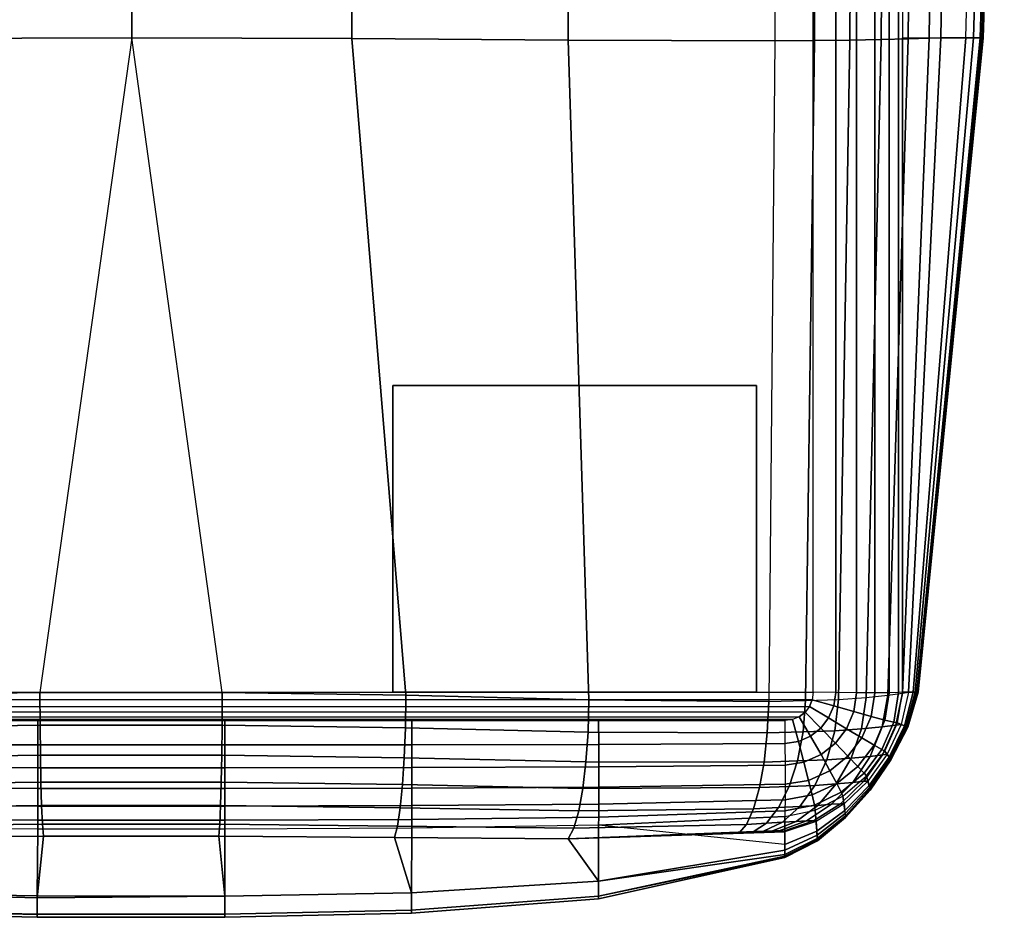
# Model space of a CAD drawing. Units: inches. Extents: x -0.2 to 40.2, y -50.1 to 0.5.
# Drawn here: x 33.3 to 40.2, y -37 to -30.8 of the extents above; entities that cross this region are included whole.
import ezdxf

# ---------------------------------------------------------------- set-up
doc = ezdxf.new("R2010")
doc.units = ezdxf.units.IN
doc.header["$MEASUREMENT"] = 0
doc.layers.add('SEAT-ARM', color=5, linetype='Continuous')
doc.layers.add('SEAT-GLIDE', color=5, linetype='Continuous')

msp = doc.modelspace()

# ---------------------------------------------------------------- linework, layer by layer
at = {"layer": 'SEAT-ARM'}
for points in [[(29.3837, -35.4799, 0.9449), (38.8325, -35.4799, 0.9449), (38.8325, -1.037, 0.9449), (29.3838, -1.037, 0.9449)], [(38.8325, -35.4799, 0.9449), (38.8325, -1.037, 0.9449), (38.9878, -1.0355, 0.9654), (38.9878, -35.4814, 0.9654)], [(38.9878, -35.4814, 0.9654), (38.9878, -1.0355, 0.9654), (39.1326, -1.033, 1.0249), (39.1326, -35.4839, 1.0249)], [(39.1326, -35.4839, 1.0249), (39.1326, -1.033, 1.0249), (39.2584, -1.0318, 1.1183), (39.2584, -35.4851, 1.1183)], [(39.2584, -35.4851, 1.1183), (39.2584, -1.0318, 1.1183), (39.3576, -1.0329, 1.2395), (39.3576, -35.484, 1.2395)], [(39.3576, -35.484, 1.2395), (39.3576, -1.0329, 1.2395), (39.4238, -1.0354, 1.3813), (39.4238, -35.4815, 1.3813)], [(39.4238, -35.4815, 1.3813), (39.4238, -1.0354, 1.3813), (39.4515, -1.037, 1.5354), (39.4515, -35.4799, 1.5354)], [(32.5828, -30.9503, 22.1571), (32.5711, -26.4325, 22.2956), (34.1086, -26.4314, 22.3874), (34.1083, -30.9461, 22.2411)], [(34.1083, -30.9461, 22.2411), (34.1086, -26.4314, 22.3874), (35.6462, -26.4325, 22.2954), (35.6337, -30.9503, 22.157)], [(35.6337, -30.9503, 22.157), (35.6462, -26.4325, 22.2954), (37.1536, -26.4351, 21.9824), (37.1341, -30.9612, 21.8726)], [(37.1341, -30.9612, 21.8726), (37.1536, -26.4351, 21.9824), (38.5808, -26.4367, 21.4061), (38.5668, -30.9656, 21.3452)], [(38.841, -30.9636, 21.196), (38.861, -26.4362, 21.2419), (38.5808, -26.4367, 21.4061), (38.5668, -30.9656, 21.3452)], [(39.0865, -30.9611, 21.0031), (39.1125, -26.4356, 21.0362), (38.861, -26.4362, 21.2419), (38.841, -30.9636, 21.196)], [(39.3037, -30.9575, 20.7785), (39.3376, -26.4347, 20.8017), (39.1125, -26.4356, 21.0362), (39.0865, -30.9611, 21.0031)], [(39.4898, -30.953, 20.5277), (39.5347, -26.4336, 20.5433), (39.3376, -26.4347, 20.8017), (39.3037, -30.9575, 20.7785)], [(39.4515, -30.9461, 1.5354), (39.8893, -30.9461, 4.5889), (40.0048, -26.4319, 4.5801), (39.4515, -26.4319, 1.5354)], [(39.6351, -30.9484, 20.2514), (39.694, -26.4325, 20.2603), (39.5347, -26.4336, 20.5433), (39.4898, -30.953, 20.5277)], [(39.7172, -30.9461, 19.9507), (39.7904, -26.4319, 19.9507), (39.694, -26.4325, 20.2603), (39.6351, -30.9484, 20.2514)], [(39.9422, -30.9461, 16.8852), (40.0715, -26.4319, 16.8873), (39.7904, -26.4319, 19.9507), (39.7172, -30.9461, 19.9507)], [(39.8893, -30.9461, 4.5889), (40.0048, -26.4319, 4.5801), (40.1304, -26.4319, 7.655), (39.9894, -30.9461, 7.6617)], [(40.0018, -30.9461, 13.8111), (40.146, -26.4319, 13.8105), (40.0715, -26.4319, 16.8873), (39.9422, -30.9461, 16.8852)], [(39.9894, -30.9461, 7.6617), (40.1304, -26.4319, 7.655), (40.1565, -26.4319, 10.7327), (40.0102, -30.9461, 10.7364)], [(40.0102, -30.9461, 10.7364), (40.1565, -26.4319, 10.7327), (40.146, -26.4319, 13.8105), (40.0018, -30.9461, 13.8111)], [(32.2106, -35.5015, 21.6886), (32.5828, -30.9503, 22.1571), (34.1083, -30.9461, 22.2411), (33.4724, -35.4824, 21.779)], [(33.4724, -35.4824, 21.779), (33.4724, -35.4824, 21.779), (34.7363, -35.4823, 21.7793), (34.1083, -30.9461, 22.2411)], [(34.7363, -35.4823, 21.7793), (34.1083, -30.9461, 22.2411), (35.6337, -30.9503, 22.157), (36.0086, -35.5016, 21.6883)], [(36.0086, -35.5016, 21.6883), (35.6337, -30.9503, 22.157), (37.1341, -30.9612, 21.8726), (37.2774, -35.5339, 21.4877)], [(37.2774, -35.5339, 21.4877), (37.1341, -30.9612, 21.8726), (38.5668, -30.9656, 21.3452), (38.5236, -35.5447, 21.1575)], [(38.7784, -35.5382, 21.0551), (38.841, -30.9636, 21.196), (38.5668, -30.9656, 21.3452), (38.5237, -35.5447, 21.1575)], [(39.0062, -35.5296, 20.9017), (39.0865, -30.9611, 21.0031), (38.841, -30.9636, 21.196), (38.7784, -35.5382, 21.0551)], [(39.1991, -35.5169, 20.7065), (39.3037, -30.9575, 20.7785), (39.0865, -30.9611, 21.0031), (39.0062, -35.5296, 20.9017)], [(39.3499, -35.5012, 20.4773), (39.4898, -30.953, 20.5277), (39.3037, -30.9575, 20.7785), (39.1991, -35.5169, 20.7065)], [(39.4505, -35.4865, 20.2221), (39.6351, -30.9484, 20.2514), (39.4898, -30.953, 20.5277), (39.3499, -35.5012, 20.4773)], [(39.4913, -35.4799, 19.9507), (39.7172, -30.9461, 19.9507), (39.6351, -30.9484, 20.2514), (39.4505, -35.4865, 20.2221)], [(39.5249, -35.4799, 4.1663), (39.4515, -35.4799, 1.5354), (39.4515, -30.9461, 1.5354), (39.8893, -30.9461, 4.5889)], [(39.5394, -35.4799, 17.3189), (39.9422, -30.9461, 16.8852), (39.7172, -30.9461, 19.9507), (39.4913, -35.4799, 19.9507)], [(39.5249, -35.4799, 4.1663), (39.8893, -30.9461, 4.5889), (39.9894, -30.9461, 7.6617), (39.5507, -35.4799, 6.794)], [(39.5552, -35.4799, 14.6889), (40.0018, -30.9461, 13.8111), (39.9422, -30.9461, 16.8852), (39.5394, -35.4799, 17.3189)], [(39.5507, -35.4799, 6.794), (39.9894, -30.9461, 7.6617), (40.0102, -30.9461, 10.7364), (39.5583, -35.4799, 9.4278)], [(39.5592, -35.4799, 12.0586), (40.0102, -30.9461, 10.7364), (40.0018, -30.9461, 13.8111), (39.5552, -35.4799, 14.6889)], [(39.5592, -35.4799, 12.0586), (39.5592, -35.4799, 12.0586), (39.5583, -35.4799, 9.4278), (40.0102, -30.9461, 10.7364)], [(38.8255, -35.5321, 0.9449), (29.3908, -35.5321, 0.9449), (29.3837, -35.4799, 0.9449), (38.8325, -35.4799, 0.9449)], [(33.4733, -35.7093, 21.7115), (32.2137, -35.7277, 21.6241), (32.2106, -35.5015, 21.6886), (33.4724, -35.4824, 21.779)], [(34.7354, -35.7093, 21.7118), (33.4733, -35.7093, 21.7115), (33.4724, -35.4824, 21.779), (34.7363, -35.4823, 21.7793)], [(36.0055, -35.7278, 21.6238), (34.7354, -35.7093, 21.7118), (34.7363, -35.4823, 21.7793), (36.0086, -35.5016, 21.6883)], [(38.8325, -35.4799, 0.9449), (38.8255, -35.5321, 0.9449), (38.9744, -35.5744, 0.9652), (38.9878, -35.4814, 0.9654)], [(38.9878, -35.4814, 0.9654), (38.9744, -35.5744, 0.9652), (39.1132, -35.6148, 1.0242), (39.1326, -35.4839, 1.0249)], [(39.1326, -35.4839, 1.0249), (39.1132, -35.6148, 1.0242), (39.2338, -35.6487, 1.1173), (39.2584, -35.4851, 1.1183)], [(39.2584, -35.4851, 1.1183), (39.2338, -35.6487, 1.1173), (39.3286, -35.6732, 1.2389), (39.3576, -35.484, 1.2395)], [(39.3576, -35.484, 1.2395), (39.3286, -35.6732, 1.2389), (39.3909, -35.6871, 1.3814), (39.4238, -35.4815, 1.3813)], [(39.4238, -35.4815, 1.3813), (39.3909, -35.6871, 1.3814), (39.4158, -35.6917, 1.5354), (39.4515, -35.4799, 1.5354)], [(39.4425, -35.7031, 19.9519), (39.4056, -35.7081, 20.2161), (39.4505, -35.4865, 20.2221), (39.4913, -35.4799, 19.9507)], [(39.4646, -35.713, 4.1663), (39.4158, -35.6917, 1.5354), (39.4515, -35.4799, 1.5354), (39.5249, -35.4799, 4.1663)], [(39.4425, -35.7031, 19.9519), (39.474, -35.7172, 17.3193), (39.5394, -35.4799, 17.3189), (39.4913, -35.4799, 19.9507)], [(39.4813, -35.7206, 6.794), (39.4646, -35.713, 4.1663), (39.5249, -35.4799, 4.1663), (39.5507, -35.4799, 6.794)], [(39.474, -35.7172, 17.3193), (39.4842, -35.7219, 14.689), (39.5552, -35.4799, 14.6889), (39.5394, -35.4799, 17.3189)], [(39.4861, -35.7228, 9.4278), (39.4813, -35.7206, 6.794), (39.5507, -35.4799, 6.794), (39.5583, -35.4799, 9.4278)], [(39.4842, -35.7219, 14.689), (39.4867, -35.7231, 12.0586), (39.5592, -35.4799, 12.0586), (39.5552, -35.4799, 14.6889)], [(39.4867, -35.7231, 12.0586), (39.4861, -35.7228, 9.4278), (39.5583, -35.4799, 9.4278), (39.5592, -35.4799, 12.0586)], [(29.4106, -35.5791, 0.9449), (38.8057, -35.5791, 0.9449), (38.8255, -35.5321, 0.9449), (29.3908, -35.5321, 0.9449)], [(37.2717, -35.7576, 21.431), (36.0055, -35.7278, 21.6238), (36.0086, -35.5016, 21.6883), (37.2774, -35.5339, 21.4877)], [(38.5136, -35.7624, 21.1152), (37.2717, -35.7576, 21.431), (37.2774, -35.5339, 21.4877), (38.5236, -35.5447, 21.1575)], [(38.7616, -35.7552, 21.0186), (38.5136, -35.7624, 21.1152), (38.5236, -35.5447, 21.1575), (38.7784, -35.5382, 21.0551)], [(38.9818, -35.7465, 20.8724), (38.7616, -35.7552, 21.0186), (38.7784, -35.5382, 21.0551), (39.0062, -35.5296, 20.9017)], [(38.8255, -35.5321, 0.9449), (38.8057, -35.5791, 0.9449), (38.9387, -35.6581, 0.9651), (38.9744, -35.5744, 0.9652)], [(39.1673, -35.7348, 20.6849), (38.9818, -35.7465, 20.8724), (39.0062, -35.5296, 20.9017), (39.1991, -35.5169, 20.7065)], [(39.311, -35.7207, 20.4636), (39.1673, -35.7348, 20.6849), (39.1991, -35.5169, 20.7065), (39.3499, -35.5012, 20.4773)], [(39.4056, -35.7081, 20.2161), (39.311, -35.7207, 20.4636), (39.3499, -35.5012, 20.4773), (39.4505, -35.4865, 20.2221)], [(38.7751, -35.6189, 0.9449), (29.4412, -35.6189, 0.9449), (29.4106, -35.5791, 0.9449), (38.8057, -35.5791, 0.9449)], [(29.481, -35.6497, 0.9449), (38.7353, -35.6497, 0.9449), (38.7751, -35.6189, 0.9449), (29.4412, -35.6189, 0.9449)], [(38.7751, -35.6189, 0.9449), (38.7353, -35.6497, 0.9449), (38.8138, -35.7849, 0.9654), (38.8843, -35.7291, 0.9652)], [(38.8057, -35.5791, 0.9449), (38.7751, -35.6189, 0.9449), (38.8843, -35.7291, 0.9652), (38.9387, -35.6581, 0.9651)], [(38.9744, -35.5744, 0.9652), (38.9387, -35.6581, 0.9651), (39.0624, -35.7327, 1.0237), (39.1132, -35.6148, 1.0242)], [(39.1132, -35.6148, 1.0242), (39.0624, -35.7327, 1.0237), (39.1698, -35.7971, 1.1166), (39.2338, -35.6487, 1.1173)], [(38.688, -35.6697, 0.9449), (29.5283, -35.6697, 0.9449), (29.481, -35.6497, 0.9449), (38.7353, -35.6497, 0.9449)], [(38.6357, -35.6768, 0.9449), (29.5806, -35.6768, 0.9449), (29.5283, -35.6697, 0.9449), (38.688, -35.6697, 0.9449)], [(32.1653, -35.6768, 0.9449), (33.459, -35.6768, 0.9449), (33.459, -35.845, 0.9676), (32.1653, -35.8443, 0.9675)], [(33.459, -35.6768, 0.9449), (34.7529, -35.6768, 0.9449), (34.7529, -35.845, 0.9676), (33.459, -35.845, 0.9676)], [(34.7529, -35.6768, 0.9449), (36.0497, -35.6768, 0.9449), (36.0497, -35.8443, 0.9675), (34.7529, -35.845, 0.9676)], [(36.0497, -35.6768, 0.9449), (37.345, -35.6768, 0.9449), (37.3451, -35.8422, 0.9671), (36.0497, -35.8443, 0.9675)], [(37.345, -35.6768, 0.9449), (38.6357, -35.6768, 0.9449), (38.636, -35.8363, 0.9661), (37.3451, -35.8422, 0.9671)], [(38.688, -35.6697, 0.9449), (38.6357, -35.6768, 0.9449), (38.636, -35.8363, 0.9661), (38.7297, -35.8221, 0.9658)], [(38.7353, -35.6497, 0.9449), (38.688, -35.6697, 0.9449), (38.7297, -35.8221, 0.9658), (38.8138, -35.7849, 0.9654)], [(38.9387, -35.6581, 0.9651), (38.8843, -35.7291, 0.9652), (38.9855, -35.8331, 1.0237), (39.0624, -35.7327, 1.0237)], [(39.2338, -35.6487, 1.1173), (39.1698, -35.7971, 1.1166), (39.2539, -35.846, 1.2385), (39.3286, -35.6732, 1.2389)], [(39.3286, -35.6732, 1.2389), (39.2539, -35.846, 1.2385), (39.3084, -35.8766, 1.3813), (39.3909, -35.6871, 1.3814)], [(39.3909, -35.6871, 1.3814), (39.3084, -35.8766, 1.3813), (39.3292, -35.8883, 1.5354), (39.4158, -35.6917, 1.5354)], [(33.4758, -35.9172, 21.5976), (32.2217, -35.9352, 21.513), (32.2137, -35.7277, 21.6241), (33.4733, -35.7093, 21.7115)], [(34.7329, -35.9171, 21.5978), (33.4758, -35.9172, 21.5976), (33.4733, -35.7093, 21.7115), (34.7354, -35.7093, 21.7118)], [(35.9975, -35.9352, 21.5127), (34.7329, -35.9171, 21.5978), (34.7354, -35.7093, 21.7118), (36.0055, -35.7278, 21.6238)], [(37.257, -35.9635, 21.327), (35.9975, -35.9352, 21.5127), (36.0055, -35.7278, 21.6238), (37.2717, -35.7576, 21.431)], [(38.4914, -35.9639, 21.0244), (37.257, -35.9635, 21.327), (37.2717, -35.7576, 21.431), (38.5136, -35.7624, 21.1152)], [(38.7226, -35.9564, 20.9366), (38.4914, -35.9639, 21.0244), (38.5136, -35.7624, 21.1152), (38.7616, -35.7552, 21.0186)], [(38.9256, -35.9482, 20.8034), (38.7226, -35.9564, 20.9366), (38.7616, -35.7552, 21.0186), (38.9818, -35.7465, 20.8724)], [(38.8843, -35.7291, 0.9652), (38.8138, -35.7849, 0.9654), (38.8861, -35.9121, 1.0242), (38.9855, -35.8331, 1.0237)], [(39.0957, -35.9373, 20.6317), (38.9256, -35.9482, 20.8034), (38.9818, -35.7465, 20.8724), (39.1673, -35.7348, 20.6849)], [(39.0624, -35.7327, 1.0237), (38.9855, -35.8331, 1.0237), (39.073, -35.9238, 1.1164), (39.1698, -35.7971, 1.1166)], [(39.2267, -35.9246, 20.428), (39.0957, -35.9373, 20.6317), (39.1673, -35.7348, 20.6849), (39.311, -35.7207, 20.4636)], [(39.3123, -35.9137, 20.199), (39.2267, -35.9246, 20.428), (39.311, -35.7207, 20.4636), (39.4056, -35.7081, 20.2161)], [(39.345, -35.91, 19.9535), (39.3123, -35.9137, 20.199), (39.4056, -35.7081, 20.2161), (39.4425, -35.7031, 19.9519)], [(39.3578, -35.9291, 4.1663), (39.3292, -35.8883, 1.5354), (39.4158, -35.6917, 1.5354), (39.4646, -35.713, 4.1663)], [(39.345, -35.91, 19.9535), (39.3632, -35.9375, 17.3198), (39.474, -35.7172, 17.3193), (39.4425, -35.7031, 19.9519)], [(39.3674, -35.9441, 6.794), (39.3578, -35.9291, 4.1663), (39.4646, -35.713, 4.1663), (39.4813, -35.7206, 6.794)], [(39.3632, -35.9375, 17.3198), (39.369, -35.9467, 14.6891), (39.4842, -35.7219, 14.689), (39.474, -35.7172, 17.3193)], [(39.3702, -35.9486, 9.4278), (39.3674, -35.9441, 6.794), (39.4813, -35.7206, 6.794), (39.4861, -35.7228, 9.4278)], [(39.369, -35.9467, 14.6891), (39.3705, -35.9491, 12.0587), (39.4867, -35.7231, 12.0586), (39.4842, -35.7219, 14.689)], [(39.3705, -35.9491, 12.0587), (39.3702, -35.9486, 9.4278), (39.4861, -35.7228, 9.4278), (39.4867, -35.7231, 12.0586)], [(38.7297, -35.8221, 0.9658), (38.636, -35.8363, 0.9661), (38.6366, -35.9858, 1.0259), (38.768, -35.965, 1.025)], [(38.8138, -35.7849, 0.9654), (38.7297, -35.8221, 0.9658), (38.768, -35.965, 1.025), (38.8861, -35.9121, 1.0242)], [(39.1698, -35.7971, 1.1166), (39.073, -35.9238, 1.1164), (39.141, -35.9948, 1.2381), (39.2539, -35.846, 1.2385)], [(32.1653, -35.8443, 0.9675), (33.459, -35.845, 0.9676), (33.459, -36.0034, 1.0288), (32.1653, -36.0021, 1.0286)], [(33.459, -35.845, 0.9676), (34.7529, -35.845, 0.9676), (34.7529, -36.0034, 1.0288), (33.459, -36.0034, 1.0288)], [(34.7529, -35.845, 0.9676), (36.0497, -35.8443, 0.9675), (36.0498, -36.0021, 1.0286), (34.7529, -36.0034, 1.0288)], [(36.0497, -35.8443, 0.9675), (37.3451, -35.8422, 0.9671), (37.3453, -35.9977, 1.0278), (36.0498, -36.0021, 1.0286)], [(37.3451, -35.8422, 0.9671), (38.636, -35.8363, 0.9661), (38.6366, -35.9858, 1.0259), (37.3453, -35.9977, 1.0278)], [(38.9855, -35.8331, 1.0237), (38.8861, -35.9121, 1.0242), (38.9481, -36.0237, 1.1168), (39.073, -35.9238, 1.1164)], [(39.2539, -35.846, 1.2385), (39.141, -35.9948, 1.2381), (39.1846, -36.0411, 1.381), (39.3084, -35.8766, 1.3813)], [(39.3084, -35.8766, 1.3813), (39.1846, -36.0411, 1.381), (39.2007, -36.0606, 1.5354), (39.3292, -35.8883, 1.5354)], [(39.2187, -36.126, 4.1663), (39.2007, -36.0606, 1.5354), (39.3292, -35.8883, 1.5354), (39.3578, -35.9291, 4.1663)], [(33.4795, -36.1034, 21.4507), (32.2336, -36.1206, 21.3682), (32.2217, -35.9352, 21.513), (33.4758, -35.9172, 21.5976)], [(34.7293, -36.1033, 21.4509), (33.4795, -36.1034, 21.4507), (33.4758, -35.9172, 21.5976), (34.7329, -35.9171, 21.5978)], [(35.9855, -36.1207, 21.368), (34.7293, -36.1033, 21.4509), (34.7329, -35.9171, 21.5978), (35.9975, -35.9352, 21.5127)], [(37.2351, -36.1466, 21.1876), (35.9855, -36.1207, 21.368), (35.9975, -35.9352, 21.5127), (37.257, -35.9635, 21.327)], [(38.4588, -36.1413, 20.8945), (37.2351, -36.1466, 21.1876), (37.257, -35.9635, 21.327), (38.4914, -35.9639, 21.0244)], [(38.6651, -36.1333, 20.8174), (38.4588, -36.1413, 20.8945), (38.4914, -35.9639, 21.0244), (38.7226, -35.9564, 20.9366)], [(38.8432, -36.1254, 20.7013), (38.6651, -36.1333, 20.8174), (38.7226, -35.9564, 20.9366), (38.9256, -35.9482, 20.8034)], [(38.8861, -35.9121, 1.0242), (38.768, -35.965, 1.025), (38.8003, -36.0907, 1.1176), (38.9481, -36.0237, 1.1168)], [(38.9921, -36.1158, 20.5515), (38.8432, -36.1254, 20.7013), (38.9256, -35.9482, 20.8034), (39.0957, -35.9373, 20.6317)], [(39.073, -35.9238, 1.1164), (38.9481, -36.0237, 1.1168), (38.9959, -36.1126, 1.238), (39.141, -35.9948, 1.2381)], [(39.107, -36.1054, 20.3732), (38.9921, -36.1158, 20.5515), (39.0957, -35.9373, 20.6317), (39.2267, -35.9246, 20.428)], [(39.1821, -36.097, 20.1716), (39.107, -36.1054, 20.3732), (39.2267, -35.9246, 20.428), (39.3123, -35.9137, 20.199)], [(39.2109, -36.0954, 19.9542), (39.1821, -36.097, 20.1716), (39.3123, -35.9137, 20.199), (39.345, -35.91, 19.9535)], [(39.2109, -36.0954, 19.9542), (39.2218, -36.1395, 17.32), (39.3632, -35.9375, 17.3198), (39.345, -35.91, 19.9535)], [(39.2241, -36.1501, 6.794), (39.2187, -36.126, 4.1663), (39.3578, -35.9291, 4.1663), (39.3674, -35.9441, 6.794)], [(39.2218, -36.1395, 17.32), (39.225, -36.1544, 14.6892), (39.369, -35.9467, 14.6891), (39.3632, -35.9375, 17.3198)], [(39.2257, -36.1573, 9.4278), (39.2241, -36.1501, 6.794), (39.3674, -35.9441, 6.794), (39.3702, -35.9486, 9.4278)], [(39.225, -36.1544, 14.6892), (39.2258, -36.1581, 12.0587), (39.3705, -35.9491, 12.0587), (39.369, -35.9467, 14.6891)], [(39.2258, -36.1581, 12.0587), (39.2257, -36.1573, 9.4278), (39.3702, -35.9486, 9.4278), (39.3705, -35.9491, 12.0587)], [(32.1653, -36.0021, 1.0286), (33.459, -36.0034, 1.0288), (33.459, -36.1464, 1.1206), (32.1653, -36.1443, 1.1204)], [(33.459, -36.0034, 1.0288), (34.7529, -36.0034, 1.0288), (34.7529, -36.1464, 1.1206), (33.459, -36.1464, 1.1206)], [(34.7529, -36.0034, 1.0288), (36.0498, -36.0021, 1.0286), (36.0498, -36.1443, 1.1204), (34.7529, -36.1464, 1.1206)], [(36.0498, -36.0021, 1.0286), (37.3453, -35.9977, 1.0278), (37.3454, -36.1372, 1.1198), (36.0498, -36.1443, 1.1204)], [(37.3453, -35.9977, 1.0278), (38.6366, -35.9858, 1.0259), (38.6368, -36.1176, 1.1185), (37.3454, -36.1372, 1.1198)], [(38.768, -35.965, 1.025), (38.6366, -35.9858, 1.0259), (38.6368, -36.1176, 1.1185), (38.8003, -36.0907, 1.1176)], [(38.9481, -36.0237, 1.1168), (38.8003, -36.0907, 1.1176), (38.8249, -36.1922, 1.238), (38.9959, -36.1126, 1.238)], [(39.141, -35.9948, 1.2381), (38.9959, -36.1126, 1.238), (39.0263, -36.1728, 1.3805), (39.1846, -36.0411, 1.381)], [(38.8003, -36.0907, 1.1176), (38.6368, -36.1176, 1.1185), (38.6366, -36.2253, 1.2382), (38.8249, -36.1922, 1.238)], [(39.0216, -36.2524, 20.1349), (38.9587, -36.2569, 20.3022), (39.107, -36.1054, 20.3732), (39.1821, -36.097, 20.1716)], [(39.0459, -36.2539, 19.9534), (39.0216, -36.2524, 20.1349), (39.1821, -36.097, 20.1716), (39.2109, -36.0954, 19.9542)], [(39.1846, -36.0411, 1.381), (39.0263, -36.1728, 1.3805), (39.0371, -36.2, 1.5354), (39.2007, -36.0606, 1.5354)], [(39.0518, -36.3, 4.1663), (39.0371, -36.2, 1.5354), (39.2007, -36.0606, 1.5354), (39.2187, -36.126, 4.1663)], [(39.0459, -36.2539, 19.9534), (39.054, -36.3201, 17.3197), (39.2218, -36.1395, 17.32), (39.2109, -36.0954, 19.9542)], [(32.1653, -36.1443, 1.1204), (33.459, -36.1464, 1.1206), (33.459, -36.2692, 1.238), (32.1653, -36.2662, 1.2379)], [(33.4843, -36.2646, 21.2769), (32.249, -36.2805, 21.1959), (32.2336, -36.1206, 21.3682), (33.4795, -36.1034, 21.4507)], [(33.459, -36.1464, 1.1206), (34.7529, -36.1464, 1.1206), (34.7529, -36.2692, 1.238), (33.459, -36.2692, 1.238)], [(34.7245, -36.2646, 21.2771), (33.4843, -36.2646, 21.2769), (33.4795, -36.1034, 21.4507), (34.7293, -36.1033, 21.4509)], [(35.9701, -36.2806, 21.1956), (34.7245, -36.2646, 21.2771), (34.7293, -36.1033, 21.4509), (35.9855, -36.1207, 21.368)], [(34.7529, -36.1464, 1.1206), (36.0498, -36.1443, 1.1204), (36.0498, -36.2662, 1.2379), (34.7529, -36.2692, 1.238)], [(37.2069, -36.3023, 21.0192), (35.9701, -36.2806, 21.1956), (35.9855, -36.1207, 21.368), (37.2351, -36.1466, 21.1876)], [(36.0498, -36.1443, 1.1204), (37.3454, -36.1372, 1.1198), (37.3453, -36.2554, 1.2378), (36.0498, -36.2662, 1.2379)], [(38.4177, -36.2879, 20.7326), (37.2069, -36.3023, 21.0192), (37.2351, -36.1466, 21.1876), (38.4588, -36.1413, 20.8945)], [(37.3454, -36.1372, 1.1198), (38.6368, -36.1176, 1.1185), (38.6366, -36.2253, 1.2382), (37.3453, -36.2554, 1.2378)], [(38.5925, -36.2792, 20.6683), (38.4177, -36.2879, 20.7326), (38.4588, -36.1413, 20.8945), (38.6651, -36.1333, 20.8174)], [(38.7399, -36.2717, 20.5727), (38.5925, -36.2792, 20.6683), (38.6651, -36.1333, 20.8174), (38.8432, -36.1254, 20.7013)], [(38.8632, -36.264, 20.4493), (38.7399, -36.2717, 20.5727), (38.8432, -36.1254, 20.7013), (38.9921, -36.1158, 20.5515)], [(38.9959, -36.1126, 1.238), (38.8249, -36.1922, 1.238), (38.8403, -36.2631, 1.3799), (39.0263, -36.1728, 1.3805)], [(38.9587, -36.2569, 20.3022), (38.8632, -36.264, 20.4493), (38.9921, -36.1158, 20.5515), (39.107, -36.1054, 20.3732)], [(39.0555, -36.3359, 6.794), (39.0518, -36.3, 4.1663), (39.2187, -36.126, 4.1663), (39.2241, -36.1501, 6.794)], [(39.054, -36.3201, 17.3197), (39.0561, -36.3422, 14.6891), (39.225, -36.1544, 14.6892), (39.2218, -36.1395, 17.32)], [(39.0565, -36.3465, 9.4278), (39.0555, -36.3359, 6.794), (39.2241, -36.1501, 6.794), (39.2257, -36.1573, 9.4278)], [(39.0561, -36.3422, 14.6891), (39.0566, -36.3477, 12.0587), (39.2258, -36.1581, 12.0587), (39.225, -36.1544, 14.6892)], [(39.0566, -36.3477, 12.0587), (39.0565, -36.3465, 9.4278), (39.2257, -36.1573, 9.4278), (39.2258, -36.1581, 12.0587)], [(37.3453, -36.2554, 1.2378), (38.6366, -36.2253, 1.2382), (38.636, -36.3026, 1.3795), (37.3451, -36.3464, 1.3779)], [(38.8249, -36.1922, 1.238), (38.6366, -36.2253, 1.2382), (38.636, -36.3026, 1.3795), (38.8403, -36.2631, 1.3799)], [(39.0263, -36.1728, 1.3805), (38.8403, -36.2631, 1.3799), (38.8456, -36.2973, 1.5354), (39.0371, -36.2, 1.5354)], [(38.8574, -36.4424, 4.1663), (38.8456, -36.2973, 1.5354), (39.0371, -36.2, 1.5354), (39.0518, -36.3, 4.1663)], [(32.1653, -36.2662, 1.2379), (33.459, -36.2692, 1.238), (33.459, -36.3662, 1.3775), (32.1653, -36.3618, 1.3775)], [(33.4901, -36.3939, 21.0783), (32.2676, -36.4076, 20.9986), (32.249, -36.2805, 21.1959), (33.4843, -36.2646, 21.2769)], [(33.459, -36.2692, 1.238), (34.7529, -36.2692, 1.238), (34.7529, -36.3662, 1.3775), (33.459, -36.3662, 1.3775)], [(34.7188, -36.3939, 21.0785), (33.4901, -36.3939, 21.0783), (33.4843, -36.2646, 21.2769), (34.7245, -36.2646, 21.2771)], [(35.9515, -36.4076, 20.9983), (34.7188, -36.3939, 21.0785), (34.7245, -36.2646, 21.2771), (35.9701, -36.2806, 21.1956)], [(34.7529, -36.2692, 1.238), (36.0498, -36.2662, 1.2379), (36.0497, -36.3618, 1.3775), (34.7529, -36.3662, 1.3775)], [(37.1729, -36.4232, 20.8253), (35.9515, -36.4076, 20.9983), (35.9701, -36.2806, 21.1956), (37.2069, -36.3023, 21.0192)], [(36.0498, -36.2662, 1.2379), (37.3453, -36.2554, 1.2378), (37.3451, -36.3464, 1.3779), (36.0497, -36.3618, 1.3775)], [(38.3701, -36.3962, 20.5446), (37.1729, -36.4232, 20.8253), (37.2069, -36.3023, 21.0192), (38.4177, -36.2879, 20.7326)], [(37.3451, -36.3464, 1.3779), (38.636, -36.3026, 1.3795), (38.6357, -36.3421, 1.5354), (37.345, -36.4015, 1.5354)], [(38.5079, -36.3872, 20.4952), (38.3701, -36.3962, 20.5446), (38.4177, -36.2879, 20.7326), (38.5925, -36.2792, 20.6683)], [(38.6201, -36.3806, 20.423), (38.5079, -36.3872, 20.4952), (38.5925, -36.2792, 20.6683), (38.7399, -36.2717, 20.5727)], [(38.714, -36.3754, 20.3296), (38.6201, -36.3806, 20.423), (38.7399, -36.2717, 20.5727), (38.8632, -36.264, 20.4493)], [(38.8403, -36.2631, 1.3799), (38.636, -36.3026, 1.3795), (38.6357, -36.3421, 1.5354), (38.8456, -36.2973, 1.5354)], [(38.6357, -36.5357, 4.1663), (38.6357, -36.3421, 1.5354), (38.8456, -36.2973, 1.5354), (38.8574, -36.4424, 4.1663)], [(38.7866, -36.3721, 20.2178), (38.714, -36.3754, 20.3296), (38.8632, -36.264, 20.4493), (38.9587, -36.2569, 20.3022)], [(38.8345, -36.3717, 20.0903), (38.7866, -36.3721, 20.2178), (38.9587, -36.2569, 20.3022), (39.0216, -36.2524, 20.1349)], [(38.8527, -36.3762, 19.9517), (38.8345, -36.3717, 20.0903), (39.0216, -36.2524, 20.1349), (39.0459, -36.2539, 19.9534)], [(38.8527, -36.3762, 19.9517), (38.8591, -36.471, 17.3192), (39.054, -36.3201, 17.3197), (39.0459, -36.2539, 19.9534)], [(38.8603, -36.4933, 6.794), (38.8574, -36.4424, 4.1663), (39.0518, -36.3, 4.1663), (39.0555, -36.3359, 6.794)], [(32.1653, -36.3618, 1.3775), (33.459, -36.3662, 1.3775), (33.459, -36.4282, 1.5354), (32.1653, -36.4223, 1.5354)], [(33.459, -36.3662, 1.3775), (34.7529, -36.3662, 1.3775), (34.7529, -36.4282, 1.5354), (33.459, -36.4282, 1.5354)], [(34.7529, -36.3662, 1.3775), (36.0497, -36.3618, 1.3775), (36.0497, -36.4223, 1.5354), (34.7529, -36.4282, 1.5354)], [(36.0497, -36.3618, 1.3775), (37.3451, -36.3464, 1.3779), (37.345, -36.4015, 1.5354), (36.0497, -36.4223, 1.5354)], [(37.345, -36.4015, 1.5354), (37.345, -36.4015, 1.5354), (38.6357, -36.3421, 1.5354), (38.6357, -36.5357, 4.1663)], [(38.5956, -36.4397, 20.1238), (38.5491, -36.4402, 20.197), (38.714, -36.3754, 20.3296), (38.7866, -36.3721, 20.2178)], [(38.6253, -36.4418, 20.0406), (38.5956, -36.4397, 20.1238), (38.7866, -36.3721, 20.2178), (38.8345, -36.3717, 20.0903)], [(38.6357, -36.4471, 19.9507), (38.6253, -36.4418, 20.0406), (38.8345, -36.3717, 20.0903), (38.8527, -36.3762, 19.9517)], [(38.8591, -36.471, 17.3192), (38.8607, -36.5021, 14.689), (39.0561, -36.3422, 14.6891), (39.054, -36.3201, 17.3197)], [(38.861, -36.5082, 9.4278), (38.8603, -36.4933, 6.794), (39.0555, -36.3359, 6.794), (39.0565, -36.3465, 9.4278)], [(38.8607, -36.5021, 14.689), (38.8611, -36.5099, 12.0586), (39.0566, -36.3477, 12.0587), (39.0561, -36.3422, 14.6891)], [(38.8611, -36.5099, 12.0586), (38.861, -36.5082, 9.4278), (39.0565, -36.3465, 9.4278), (39.0566, -36.3477, 12.0587)], [(33.459, -36.4282, 1.5354), (32.1653, -36.4223, 1.5354), (32.1679, -36.8709, 4.7673), (33.4537, -36.891, 4.7307)], [(33.4969, -36.4772, 20.8567), (32.2893, -36.4878, 20.7785), (32.2676, -36.4076, 20.9986), (33.4901, -36.3939, 21.0783)], [(34.7529, -36.4282, 1.5354), (33.459, -36.4282, 1.5354), (33.4537, -36.891, 4.7307), (34.7539, -36.8936, 4.7656)], [(34.7121, -36.4771, 20.857), (33.4969, -36.4772, 20.8567), (33.4901, -36.3939, 21.0783), (34.7188, -36.3939, 21.0785)], [(35.9298, -36.4878, 20.7783), (34.7121, -36.4771, 20.857), (34.7188, -36.3939, 21.0785), (35.9515, -36.4076, 20.9983)], [(36.0497, -36.4223, 1.5354), (34.7529, -36.4282, 1.5354), (34.7539, -36.8936, 4.7656), (36.0484, -36.8709, 4.7673)], [(37.134, -36.4958, 20.6097), (35.9298, -36.4878, 20.7783), (35.9515, -36.4076, 20.9983), (37.1729, -36.4232, 20.8253)], [(37.345, -36.4015, 1.5354), (36.0497, -36.4223, 1.5354), (36.0484, -36.8709, 4.7673), (37.345, -36.79, 4.7728)], [(38.3189, -36.4553, 20.3368), (37.134, -36.4958, 20.6097), (37.1729, -36.4232, 20.8253), (38.3701, -36.3962, 20.5446)], [(37.134, -36.4958, 20.6097), (37.134, -36.4958, 20.6097), (38.5956, -36.4397, 20.1238), (38.5491, -36.4402, 20.197)], [(37.134, -36.4958, 20.6097), (37.134, -36.4958, 20.6097), (38.6253, -36.4418, 20.0406), (38.5956, -36.4397, 20.1238)], [(37.134, -36.4958, 20.6097), (37.134, -36.4958, 20.6097), (38.5491, -36.4402, 20.197), (38.4881, -36.4429, 20.258)], [(38.6357, -36.5357, 4.1663), (37.345, -36.4015, 1.5354), (37.345, -36.79, 4.7728), (38.6357, -36.6039, 6.794)], [(38.4147, -36.4476, 20.3045), (38.3189, -36.4553, 20.3368), (38.3701, -36.3962, 20.5446), (38.5079, -36.3872, 20.4952)], [(38.4881, -36.4429, 20.258), (38.4147, -36.4476, 20.3045), (38.5079, -36.3872, 20.4952), (38.6201, -36.3806, 20.423)], [(38.5491, -36.4402, 20.197), (38.4881, -36.4429, 20.258), (38.6201, -36.3806, 20.423), (38.714, -36.3754, 20.3296)], [(38.6357, -36.4471, 19.9507), (38.6357, -36.574, 17.3189), (38.8591, -36.471, 17.3192), (38.8527, -36.3762, 19.9517)], [(33.4537, -36.9059, 17.6548), (32.1679, -36.8712, 17.8275), (32.2893, -36.4878, 20.7785), (33.4969, -36.4772, 20.8567)], [(34.7539, -36.8939, 17.8292), (33.4537, -36.9059, 17.6548), (33.4969, -36.4772, 20.8567), (34.7121, -36.4771, 20.857)], [(36.0484, -36.8712, 17.8275), (34.7539, -36.8939, 17.8292), (34.7121, -36.4771, 20.857), (35.9298, -36.4878, 20.7783)], [(37.345, -36.7902, 17.822), (36.0484, -36.8712, 17.8275), (35.9298, -36.4878, 20.7783), (37.134, -36.4958, 20.6097)], [(37.134, -36.4958, 20.6097), (37.134, -36.4958, 20.6097), (38.6357, -36.4471, 19.9507), (38.6253, -36.4418, 20.0406)], [(37.134, -36.4958, 20.6097), (37.134, -36.4958, 20.6097), (38.4881, -36.4429, 20.258), (38.4147, -36.4476, 20.3045)], [(38.6357, -36.574, 17.3189), (37.345, -36.7902, 17.822), (37.134, -36.4958, 20.6097), (38.6357, -36.4471, 19.9507)], [(37.134, -36.4958, 20.6097), (37.134, -36.4958, 20.6097), (38.4147, -36.4476, 20.3045), (38.3189, -36.4553, 20.3368)], [(38.6357, -36.6039, 6.794), (38.6357, -36.5357, 4.1663), (38.8574, -36.4424, 4.1663), (38.8603, -36.4933, 6.794)], [(38.6357, -36.574, 17.3189), (38.6357, -36.6156, 14.6889), (38.8607, -36.5021, 14.689), (38.8591, -36.471, 17.3192)], [(38.6357, -36.6237, 9.4278), (38.6357, -36.6039, 6.794), (38.8603, -36.4933, 6.794), (38.861, -36.5082, 9.4278)], [(38.6357, -36.6156, 14.6889), (38.6357, -36.6261, 12.0586), (38.8611, -36.5099, 12.0586), (38.8607, -36.5021, 14.689)], [(38.6357, -36.6261, 12.0586), (38.6357, -36.6237, 9.4278), (38.861, -36.5082, 9.4278), (38.8611, -36.5099, 12.0586)], [(38.6357, -36.6156, 14.6889), (37.345, -36.8938, 14.5606), (37.345, -36.7902, 17.822), (38.6357, -36.574, 17.3189)], [(38.6357, -36.6039, 6.794), (37.345, -36.79, 4.7728), (37.345, -36.8937, 8.0342), (38.6357, -36.6237, 9.4278)], [(38.6357, -36.6261, 12.0586), (37.345, -36.9115, 11.2974), (37.345, -36.8938, 14.5606), (38.6357, -36.6156, 14.6889)], [(38.6357, -36.6237, 9.4278), (37.345, -36.8937, 8.0342), (37.345, -36.9115, 11.2974), (38.6357, -36.6261, 12.0586)], [(37.345, -36.79, 4.7728), (36.0484, -36.8709, 4.7673), (36.0484, -36.9911, 8.0311), (37.345, -36.8937, 8.0342)], [(37.345, -36.8938, 14.5606), (36.0484, -36.9912, 14.5637), (36.0484, -36.8712, 17.8275), (37.345, -36.7902, 17.822)], [(33.4537, -36.891, 4.7307), (32.1679, -36.8709, 4.7673), (32.1679, -36.9911, 8.0311), (33.4537, -37.0173, 7.9602)], [(33.4537, -37.0206, 14.4248), (32.1679, -36.9912, 14.5637), (32.1679, -36.8712, 17.8275), (33.4537, -36.9059, 17.6548)], [(34.7539, -36.8936, 4.7656), (33.4537, -36.891, 4.7307), (33.4537, -37.0173, 7.9602), (34.7539, -37.0185, 8.0301)], [(34.7539, -37.0185, 14.5646), (33.4537, -37.0206, 14.4248), (33.4537, -36.9059, 17.6548), (34.7539, -36.8939, 17.8292)], [(36.0484, -36.8709, 4.7673), (34.7539, -36.8936, 4.7656), (34.7539, -37.0185, 8.0301), (36.0484, -36.9911, 8.0311)], [(36.0484, -36.9912, 14.5637), (34.7539, -37.0185, 14.5646), (34.7539, -36.8939, 17.8292), (36.0484, -36.8712, 17.8275)], [(37.345, -36.8937, 8.0342), (36.0484, -36.9911, 8.0311), (36.0484, -37.0117, 11.2974), (37.345, -36.9115, 11.2974)], [(37.345, -36.9115, 11.2974), (36.0484, -37.0117, 11.2974), (36.0484, -36.9912, 14.5637), (37.345, -36.8938, 14.5606)], [(33.4537, -37.0173, 7.9602), (32.1679, -36.9911, 8.0311), (32.1679, -37.0117, 11.2974), (33.4537, -37.0398, 11.1925)], [(33.4537, -37.0398, 11.1925), (32.1679, -37.0117, 11.2974), (32.1679, -36.9912, 14.5637), (33.4537, -37.0206, 14.4248)], [(34.7539, -37.0185, 8.0301), (33.4537, -37.0173, 7.9602), (33.4537, -37.0398, 11.1925), (34.7539, -37.0399, 11.2974)], [(34.7539, -37.0399, 11.2974), (33.4537, -37.0398, 11.1925), (33.4537, -37.0206, 14.4248), (34.7539, -37.0185, 14.5646)], [(36.0484, -36.9911, 8.0311), (34.7539, -37.0185, 8.0301), (34.7539, -37.0399, 11.2974), (36.0484, -37.0117, 11.2974)], [(36.0484, -37.0117, 11.2974), (34.7539, -37.0399, 11.2974), (34.7539, -37.0185, 14.5646), (36.0484, -36.9912, 14.5637)]]:
    msp.add_3dface(points, dxfattribs=at)
at = {"layer": 'SEAT-GLIDE'}
for points in [[(35.9187, -35.4795, 0.9449), (38.4384, -35.4795, 0.9449), (38.4384, -33.3535, 0.9449), (35.9187, -33.3535, 0.9449)], [(35.9187, -35.4795), (38.4384, -35.4795), (38.4384, -33.3535), (35.9187, -33.3535)], [(35.9187, -33.3535, 0.9449), (35.9187, -33.3535), (38.4384, -33.3535), (38.4384, -33.3535, 0.9449)], [(35.9187, -35.4795, 0.9449), (35.9187, -35.4795), (35.9187, -33.3535), (35.9187, -33.3535, 0.9449)], [(38.4384, -35.4795, 0.9449), (38.4384, -35.4795), (38.4384, -33.3535), (38.4384, -33.3535, 0.9449)], [(35.9187, -35.4795, 0.9449), (35.9187, -35.4795), (38.4384, -35.4795), (38.4384, -35.4795, 0.9449)]]:
    msp.add_3dface(points, dxfattribs=at)

doc.saveas('drawing.dxf')
